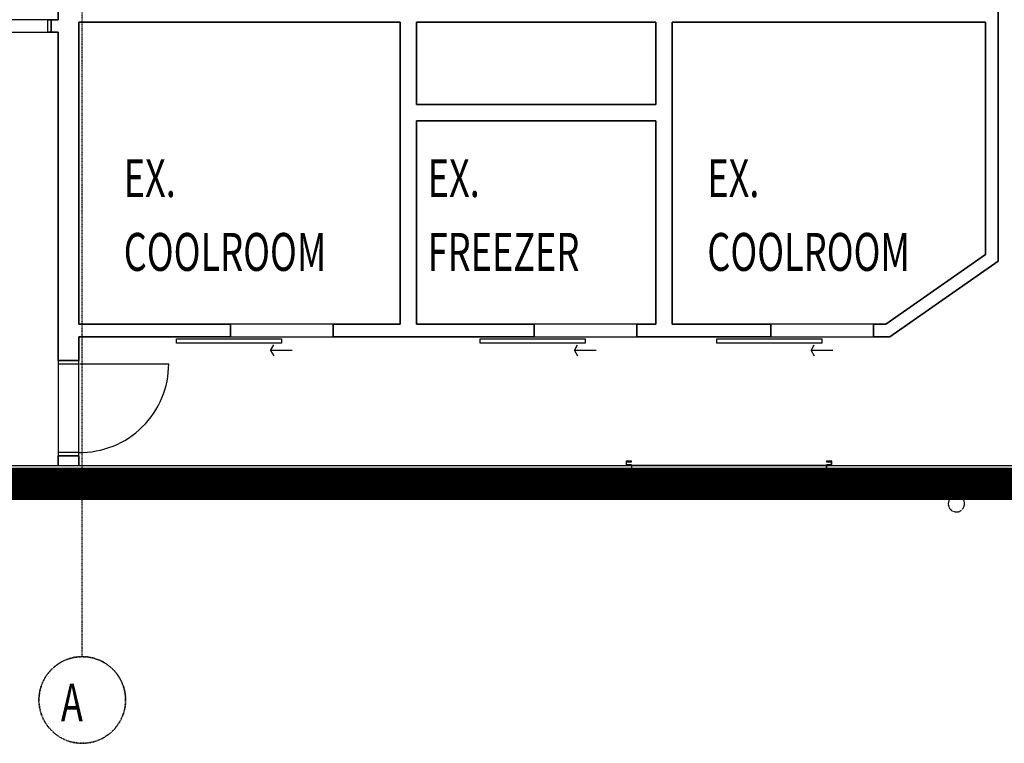
# Model space of a CAD drawing. Extents: x -9988 to 140593, y -2296 to 92521.
# Drawn here: x 79422 to 88515, y -2296 to 4385 of the extents above; entities that cross this region are included whole.
import ezdxf

# ---------------------------------------------------------------- set-up
doc = ezdxf.new("R2010")
doc.units = 0
doc.linetypes.add('X-2957-DEM-GC$0$EDG-1DOT-2', pattern=[5, 2, -1.4, 0.2, -1.4])
doc.linetypes.add('X-2957-DEM-GC$0$EDG-DASH-3', pattern=[4.5, 3, -1.5])
for name, color, linetype in [('NOT-50TXT', 6, 'CONTINUOUS'), ('X-2957-DEM-GC$0$A-CLNG DEMO', 11, 'CONTINUOUS'), ('X-2957-DEM-GC$0$A-DOOR', 11, 'CONTINUOUS'), ('X-2957-DEM-GC$0$A-FLOR', 31, 'X-2957-DEM-GC$0$EDG-DASH-3'), ('X-2957-DEM-GC$0$A-GENM', 31, 'X-2957-DEM-GC$0$EDG-DASH-3'), ('X-2957-DEM-GC$0$A-GLAZ', 11, 'CONTINUOUS'), ('X-2957-DEM-GC$0$A-WALL', 8, 'CONTINUOUS'), ('X-2957-DEM-GC$0$S-GRID', 133, 'X-2957-DEM-GC$0$EDG-1DOT-2'), ('X-2957-DEM-GC$0$S-GRID-IDEN', 133, 'X-2957-DEM-GC$0$EDG-1DOT-2'), ('X-2957-DEM-GC$0$STAY-TEXT', 31, 'CONTINUOUS'), ('X-XREF', 7, 'CONTINUOUS')]:
    doc.layers.add(name, color=color, linetype=linetype)
doc.styles.add('X-2957-DEM-GC$0$EDG', font='edg.shx', dxfattribs={"width": 0.9})

# ---------------------------------------------------------------- blocks, each defined once
blk = doc.blocks.new('X-2957-DEM-GC')
at = {"layer": 'X-2957-DEM-GC$0$A-CLNG DEMO'}
for p, q in [((-223, 4385), (-223, 4615)), ((8457, 4612), (8457, 2156.8)), ((-288, 4385), (-1168, 4385)), ((-288, 4385), (-223, 4385)), ((-288, 4269), (-288, 4385)), ((2937, 4362), (-33, 4362)), ((-33, 4362), (-33, 1573)), ((2937, 1573), (2937, 4362)), ((3087, 4362), (3087, 3602)), ((5298, 4362), (3087, 4362)), ((5298, 3602), (5298, 4362)), ((5448, 4362), (5448, 1573)), ((8341, 4362), (5448, 4362)), ((8341, 2217.2), (8341, 4362)), ((-1168, 4269), (-288, 4269)), ((-223, 4269), (-288, 4269)), ((-223, 1238.7), (-223, 4269)), ((3087, 3602), (5298, 3602)), ((5298, 3452), (3087, 3452)), ((3087, 3452), (3087, 1573)), ((5298, 1573), (5298, 3452)), ((7421, 1573), (8341, 2217.2)), ((8457, 2156.8), (7457.6, 1457)), ((-33, 1573), (1367.6, 1573)), ((1367.6, 1573), (1367.6, 1457)), ((2317.6, 1573), (1367.6, 1573)), ((2317.6, 1573), (2937, 1573)), ((2317.6, 1457), (2317.6, 1573)), ((3087, 1573), (4172.8, 1573)), ((4172.8, 1573), (4172.8, 1457)), ((5122.8, 1573), (4172.8, 1573)), ((5122.8, 1573), (5298, 1573)), ((5122.8, 1457), (5122.8, 1573)), ((5448, 1573), (6358, 1573)), ((6358, 1573), (6358, 1457)), ((7308, 1573), (6358, 1573)), ((7308, 1573), (7421, 1573)), ((7308, 1457), (7308, 1573)), ((1367.6, 1457), (-33, 1457)), ((-33, 1457), (-33, 1238.7)), ((1367.6, 1457), (2317.6, 1457)), ((4172.8, 1457), (2317.6, 1457)), ((4172.8, 1457), (5122.8, 1457)), ((6358, 1457), (5122.8, 1457)), ((6358, 1457), (7308, 1457)), ((7457.6, 1457), (7308, 1457)), ((-33, 1238.7), (-223, 1238.7)), ((-223, 1238.7), (-223, 358.7)), ((-33, 358.7), (-33, 1238.7)), ((-223, 270), (-223, 358.7)), ((-223, 358.7), (-33, 358.7)), ((-33, 358.7), (-33, 270)), ((-3435, 270), (-223, 270)), ((-3435, 270), (15962.9, 270)), ((-33, 270), (5072.4, 270)), ((5072.4, 270), (5072.4, 0)), ((6872.4, 270), (5072.4, 270)), ((6872.4, 270), (9792, 270)), ((6872.4, 0), (6872.4, 270)), ((5072.4, 0), (-3705, 0)), ((5072.4, 0), (6872.4, 0)), ((9792, 0), (6872.4, 0))]:
    blk.add_line(p, q, dxfattribs=at)
at = {"layer": 'X-2957-DEM-GC$0$A-DOOR'}
for p, q in [((-318, 4385), (-288, 4385)), ((-318, 4269), (-318, 4385)), ((-288, 4269), (-318, 4269)), ((869.6, 1437), (1839.6, 1437)), ((869.6, 1397), (869.6, 1437)), ((1839.6, 1397), (869.6, 1397)), ((1739.6, 1332), (1769.6, 1384)), ((1839.6, 1437), (1839.6, 1397)), ((3674.8, 1437), (4644.8, 1437)), ((3674.8, 1397), (3674.8, 1437)), ((4644.8, 1397), (3674.8, 1397)), ((4544.8, 1332), (4574.8, 1384)), ((4644.8, 1437), (4644.8, 1397)), ((5860, 1437), (6830, 1437)), ((5860, 1397), (5860, 1437)), ((6830, 1397), (5860, 1397)), ((6730, 1332), (6760, 1384)), ((6830, 1437), (6830, 1397)), ((1939.6, 1332), (1739.6, 1332)), ((1739.6, 1332), (1769.6, 1280)), ((4744.8, 1332), (4544.8, 1332)), ((4544.8, 1332), (4574.8, 1280)), ((6930, 1332), (6730, 1332)), ((6730, 1332), (6760, 1280)), ((-223, 1238.7), (-223, 1208.7)), ((-223, 1208.7), (-33, 1208.7)), ((-33, 1208.7), (-33, 1238.7)), ((-21, 1208.7), (799, 1208.7)), ((-223, 388.7), (-223, 358.7)), ((-33, 388.7), (-223, 388.7)), ((-33, 358.7), (-33, 388.7)), ((5022.4, 308), (5022.4, 270)), ((5072.4, 308), (5022.4, 308)), ((5027.4, 275), (5027.4, 303)), ((5027.4, 303), (5072.4, 303)), ((5072.4, 275), (5027.4, 275)), ((5072.4, 303), (5072.4, 308)), ((5072.4, 270), (5072.4, 275)), ((6922.4, 308), (6872.4, 308)), ((6872.4, 308), (6872.4, 303)), ((6872.4, 303), (6917.4, 303)), ((6917.4, 275), (6872.4, 275)), ((6872.4, 275), (6872.4, 270)), ((6917.4, 303), (6917.4, 275)), ((6922.4, 270), (6922.4, 308))]:
    blk.add_line(p, q, dxfattribs=at)
blk.add_arc((-21, 1208.7), 820, 269.16151, 0, dxfattribs=at)
at = {"layer": 'X-2957-DEM-GC$0$A-FLOR'}
blk.add_line((5072.4, 0), (6872.4, 0), dxfattribs=at)
at = {"layer": 'X-2957-DEM-GC$0$A-GENM'}
for start, end in [(90, 270), (270, 90)]:
    blk.add_arc((8072.4, -85), 75, start, end, dxfattribs=at)
at = {"layer": 'X-2957-DEM-GC$0$A-GLAZ'}
for p, q in [((-3082.4, 104), (-162.4, 104)), ((-162.4, 98), (-3082.4, 98)), ((-162.4, 98), (-162.4, 104)), ((397.6, 104), (2317.6, 104)), ((397.6, 98), (397.6, 104)), ((2317.6, 98), (397.6, 98)), ((2317.6, 98), (2317.6, 104)), ((2662.4, 104), (4582.4, 104)), ((2662.4, 98), (2662.4, 104)), ((4582.4, 98), (2662.4, 98)), ((4582.4, 98), (4582.4, 104))]:
    blk.add_line(p, q, dxfattribs=at)
at = {"layer": 'X-2957-DEM-GC$0$A-WALL'}
for p, q in [((-223, 4615), (-223, 4385)), ((8457, 2156.8), (8457, 4612)), ((-223, 4385), (-288, 4385)), ((-288, 4385), (-288, 4269)), ((-33, 4362), (2937, 4362)), ((-33, 1573), (-33, 4362)), ((2937, 4362), (2937, 1573)), ((3087, 3602), (3087, 4362)), ((3087, 4362), (5298, 4362)), ((5298, 4362), (5298, 3602)), ((5448, 1573), (5448, 4362)), ((5448, 4362), (8341, 4362)), ((8341, 4362), (8341, 2217.2)), ((-288, 4269), (-223, 4269)), ((-223, 4269), (-223, 1238.7)), ((5298, 3602), (3087, 3602)), ((3087, 3452), (5298, 3452)), ((3087, 1573), (3087, 3452)), ((5298, 3452), (5298, 1573)), ((8341, 2217.2), (7421, 1573)), ((7457.6, 1457), (8457, 2156.8)), ((1367.6, 1573), (-33, 1573)), ((1367.6, 1457), (1367.6, 1573)), ((2937, 1573), (2317.6, 1573)), ((2317.6, 1573), (2317.6, 1457)), ((4172.8, 1573), (3087, 1573)), ((4172.8, 1457), (4172.8, 1573)), ((5298, 1573), (5122.8, 1573)), ((5122.8, 1573), (5122.8, 1457)), ((6358, 1573), (5448, 1573)), ((6358, 1457), (6358, 1573)), ((7421, 1573), (7308, 1573)), ((7308, 1573), (7308, 1457)), ((-33, 1457), (1367.6, 1457)), ((-33, 1238.7), (-33, 1457)), ((2317.6, 1457), (4172.8, 1457)), ((5122.8, 1457), (6358, 1457)), ((7308, 1457), (7457.6, 1457)), ((-223, 1238.7), (-33, 1238.7)), ((-223, 358.7), (-223, 270)), ((-33, 358.7), (-223, 358.7)), ((-33, 270), (-33, 358.7)), ((-3435, 270), (-223, 270)), ((-33, 270), (5072.4, 270)), ((5072.4, 270), (5072.4, 0)), ((6872.4, 270), (9792, 270)), ((6872.4, 270), (6872.4, 0)), ((-3705, 0), (5072.4, 0)), ((6872.4, 0), (9792, 0))]:
    blk.add_line(p, q, dxfattribs=at)
at = {"layer": 'X-2957-DEM-GC$0$S-GRID'}
for p, q in [((0, -996.4), (0, 36581.6)), ((-7955.6, 0), (59293.5, 0)), ((0, -1496.4), (0, -996.4))]:
    blk.add_line(p, q, dxfattribs=at)
at = {"layer": 'X-2957-DEM-GC$0$S-GRID-IDEN'}
blk.add_circle((0, -1896.4), 400, dxfattribs=at)
for start, end in [(360, 180), (180, 360)]:
    blk.add_arc((0, -1896.4), 400, start, end, dxfattribs=at)
at = {"layer": 'X-2957-DEM-GC$0$S-GRID-IDEN', "style": 'X-2957-DEM-GC$0$EDG', "width": 0.7}
blk.add_text('A', height=350, dxfattribs=at).set_placement((-197.1, -2094.2))
at = {"layer": 'X-2957-DEM-GC$0$STAY-TEXT', "style": 'X-2957-DEM-GC$0$EDG', "width": 0.7}
for s, p in [('EX.', (382.9, 2747.2)), ('EX.', (3190, 2747.2)), ('EX.', (5772.1, 2747.2)), ('COOLROOM', (382.9, 2065.9)), ('FREEZER', (3190, 2065.9)), ('COOLROOM', (5772.1, 2065.9))]:
    blk.add_text(s, height=350, dxfattribs=at).set_placement(p)

msp = doc.modelspace()

# ---------------------------------------------------------------- linework, layer by layer
at = {"layer": 'NOT-50TXT', "const_width": 300}
msp.add_lwpolyline([(76400, 100), (96000, 100), (96000, 4400), (98200, 4400), (98200, 13600), (76400, 13600)], close=True, dxfattribs=at)

# ---------------------------------------------------------------- block references
at = {"layer": 'X-XREF'}
msp.add_blockref('X-2957-DEM-GC', (80000, 0), dxfattribs=at)

doc.saveas('drawing.dxf')
